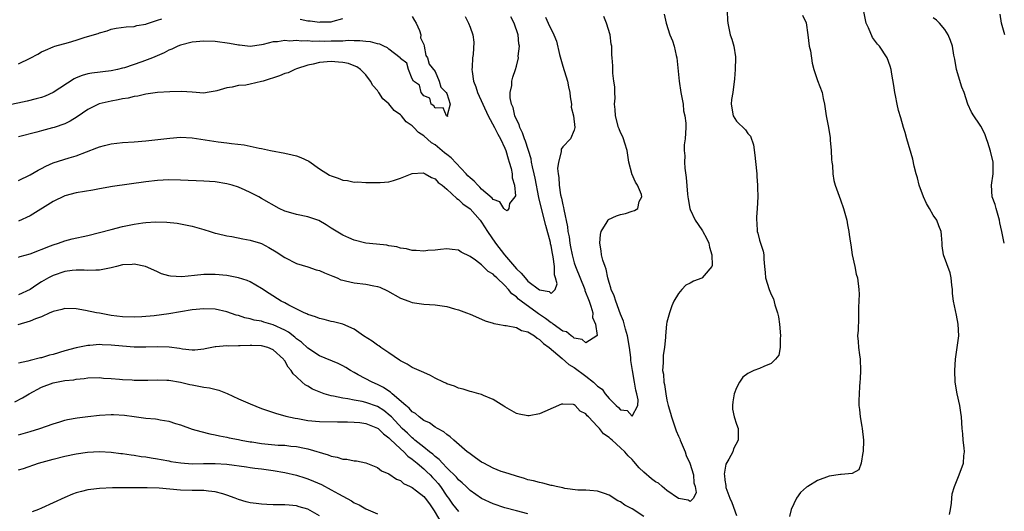
# Model space of a CAD drawing. Units: inches. Extents: x 2559000 to 2562000, y 1548000 to 1551000.
# Drawn here: x 2559303 to 2559473, y 1548263 to 1548348 of the extents above; entities that cross this region are included whole.
import ezdxf

# ---------------------------------------------------------------- set-up
doc = ezdxf.new("R2010")
doc.units = ezdxf.units.IN
doc.header["$MEASUREMENT"] = 0
doc.layers.add('LD25591548_2ft', color=73, linetype='Continuous')

msp = doc.modelspace()

# ---------------------------------------------------------------- linework, layer by layer
at = {"layer": 'LD25591548_2ft'}
for points, elevation in [([(2559414.53, 1548348.53), (2559414.89, 1548347), (2559415.51, 1548345), (2559415.94, 1548343.94), (2559416.26, 1548343), (2559416.59, 1548341.41), (2559416.7, 1548341), (2559417.09, 1548337), (2559417.41, 1548335), (2559417.53, 1548334.47), (2559417.78, 1548333), (2559417.86, 1548331.86), (2559418.09, 1548331), (2559418.25, 1548329.75), (2559418.24, 1548329), (2559418.13, 1548327), (2559417.99, 1548326.01), (2559417.98, 1548325), (2559418.08, 1548324.08), (2559418.03, 1548323), (2559418.07, 1548321.93), (2559418.35, 1548320.35), (2559418.55, 1548317.45), (2559418.62, 1548317), (2559418.69, 1548316.68), (2559418.94, 1548315), (2559419, 1548314.82), (2559419.87, 1548313), (2559421, 1548311.32), (2559421.14, 1548311.14), (2559421.21, 1548311), (2559421.86, 1548309.86), (2559422.23, 1548309), (2559422.33, 1548308.33), (2559422.76, 1548307), (2559422.83, 1548305.17), (2559422.76, 1548305), (2559421.41, 1548303.41), (2559421.11, 1548303), (2559421, 1548302.94), (2559419.57, 1548302.43), (2559419, 1548302.11), (2559418.24, 1548301.76), (2559417.55, 1548301), (2559417, 1548300.29), (2559416.22, 1548299), (2559415.82, 1548298.18), (2559415.42, 1548297), (2559415, 1548295.39), (2559414.92, 1548295), (2559414.74, 1548293), (2559414.75, 1548292.75), (2559414.59, 1548291), (2559414.34, 1548289.66), (2559414.33, 1548289), (2559414.37, 1548288.37), (2559414.25, 1548287), (2559414.38, 1548286.38), (2559414.46, 1548285), (2559414.58, 1548284.58), (2559414.79, 1548283), (2559415, 1548281.92), (2559415.2, 1548281), (2559415.64, 1548279.64), (2559415.77, 1548279), (2559416.6, 1548276.6), (2559417, 1548275.67), (2559417.22, 1548275.22), (2559417.29, 1548275), (2559418.14, 1548273), (2559418.32, 1548272.32), (2559418.98, 1548271), (2559419.57, 1548269), (2559419.64, 1548267.64), (2559419.86, 1548267), (2559420.04, 1548265.96), (2559419.59, 1548265), (2559419, 1548264.42), (2559418.66, 1548264.66), (2559417, 1548264.91), (2559415, 1548266.33), (2559414.17, 1548267), (2559413.55, 1548267.55), (2559413, 1548267.82), (2559412.34, 1548268.34), (2559411, 1548269.49), (2559410.23, 1548270.23), (2559409.31, 1548271.31), (2559409, 1548271.64), (2559408.3, 1548272.3), (2559407.71, 1548273), (2559407, 1548273.69), (2559405.52, 1548275), (2559405.23, 1548275.23), (2559405, 1548275.47), (2559404.07, 1548276.07), (2559403.34, 1548277), (2559403, 1548277.38), (2559401.44, 1548279), (2559401.21, 1548279.21), (2559401, 1548279.54), (2559400, 1548280), (2559399.13, 1548281), (2559399, 1548281.1), (2559398.85, 1548281.15), (2559397, 1548281.23), (2559396.79, 1548281.21), (2559393.94, 1548279.94), (2559393, 1548279.56), (2559391.2, 1548279.2), (2559391, 1548279.17), (2559389.46, 1548279.46), (2559389, 1548279.57), (2559387, 1548280.74), (2559386.86, 1548280.86), (2559385, 1548282.04), (2559383.31, 1548282.69), (2559383, 1548282.85), (2559382.51, 1548283), (2559381.33, 1548283.33), (2559381, 1548283.38), (2559379.82, 1548283.82), (2559379, 1548283.99), (2559378.32, 1548284.31), (2559377, 1548284.73), (2559376.82, 1548284.82), (2559376.39, 1548285), (2559375, 1548285.72), (2559374.17, 1548286.17), (2559373, 1548286.65), (2559372.19, 1548287), (2559371.39, 1548287.39), (2559371, 1548287.52), (2559370.12, 1548288.12), (2559369, 1548288.68), (2559368.83, 1548288.83), (2559367, 1548290.05), (2559365.59, 1548291), (2559365.25, 1548291.25), (2559365, 1548291.4), (2559364.08, 1548292.08), (2559362.62, 1548293), (2559361, 1548294.16), (2559359.02, 1548295.02), (2559357.43, 1548295.43), (2559357, 1548295.48), (2559355.81, 1548295.81), (2559355, 1548295.97), (2559354.29, 1548296.29), (2559353, 1548296.69), (2559352.81, 1548296.81), (2559352.35, 1548297), (2559349.71, 1548298.29), (2559349, 1548298.68), (2559348.36, 1548299), (2559346.29, 1548300.29), (2559345, 1548301.17), (2559343, 1548302.32), (2559342.53, 1548302.53), (2559341, 1548303.04), (2559339, 1548303.45), (2559337, 1548303.61), (2559335, 1548303.57), (2559333.41, 1548303.41), (2559331.22, 1548303.22), (2559329.29, 1548303.29), (2559329, 1548303.34), (2559327.73, 1548303.73), (2559327, 1548304.04), (2559326.37, 1548304.37), (2559324.96, 1548304.96), (2559323, 1548305.36), (2559322.67, 1548305.33), (2559321, 1548305.26), (2559319.93, 1548305), (2559319, 1548304.76), (2559318.71, 1548304.71), (2559317, 1548304.32), (2559316.35, 1548304.35), (2559315, 1548304.27), (2559314.33, 1548304.33), (2559313, 1548304.35), (2559312.28, 1548304.28), (2559311, 1548304.12), (2559309, 1548303.44), (2559308.17, 1548303), (2559307, 1548302.32), (2559306.18, 1548301.82), (2559305, 1548301), (2559303, 1548300.06)], 7096), ([(2559425.4, 1548349), (2559425.48, 1548347.48), (2559425.52, 1548347), (2559425.9, 1548345), (2559426.23, 1548344.23), (2559426.56, 1548343), (2559426.82, 1548341.18), (2559426.86, 1548341), (2559426.78, 1548339), (2559426.65, 1548337.35), (2559426.36, 1548335), (2559426.17, 1548333.83), (2559426.11, 1548333), (2559426.43, 1548331), (2559427, 1548330.06), (2559428.59, 1548328.59), (2559429, 1548327.91), (2559429.46, 1548327.46), (2559429.98, 1548325.98), (2559430.21, 1548324.21), (2559430.48, 1548321.52), (2559430.51, 1548321), (2559430.52, 1548320.52), (2559430.63, 1548319), (2559430.62, 1548318.62), (2559430.68, 1548317), (2559430.61, 1548315), (2559430.49, 1548313.51), (2559430.47, 1548313), (2559430.54, 1548312.54), (2559430.61, 1548311), (2559430.71, 1548310.71), (2559431, 1548309.54), (2559431.61, 1548307.61), (2559431.72, 1548307), (2559431.73, 1548306.27), (2559431.84, 1548305), (2559431.96, 1548303.96), (2559432.05, 1548303), (2559432.68, 1548301), (2559433, 1548300.16), (2559433.38, 1548299.38), (2559433.62, 1548298.38), (2559434.07, 1548297), (2559434.26, 1548296.26), (2559434.46, 1548295), (2559434.63, 1548293), (2559434.55, 1548292.55), (2559434.53, 1548291), (2559434.32, 1548289.68), (2559433.77, 1548289), (2559433, 1548288.25), (2559431.73, 1548287.73), (2559431, 1548287.37), (2559430.01, 1548287), (2559429, 1548286.51), (2559428.11, 1548285.89), (2559427.54, 1548285), (2559427, 1548284.04), (2559426.59, 1548283), (2559426.4, 1548281.6), (2559426.33, 1548281), (2559426.35, 1548280.35), (2559426.63, 1548279), (2559427, 1548277.76), (2559427.3, 1548277), (2559427.33, 1548275), (2559426.52, 1548273.48), (2559426.37, 1548273), (2559425.72, 1548271.72), (2559425.17, 1548270.83), (2559424.88, 1548269.12), (2559424.92, 1548268.92), (2559425, 1548268.09), (2559425.17, 1548267.17), (2559425.15, 1548267), (2559425.2, 1548266.8), (2559425.86, 1548265), (2559426.22, 1548264.22), (2559427, 1548261.99)], 7098), ([(2559463.82, 1548262.18), (2559463.96, 1548263), (2559464.12, 1548264.12), (2559464.22, 1548265), (2559464.26, 1548265.74), (2559464.67, 1548267), (2559465.49, 1548269), (2559466.22, 1548271), (2559466.29, 1548272.29), (2559466.39, 1548273), (2559466.33, 1548273.67), (2559466.19, 1548275), (2559466.09, 1548276.09), (2559465.97, 1548277), (2559465.87, 1548279), (2559465.75, 1548279.75), (2559465.61, 1548281), (2559465.12, 1548283), (2559464.76, 1548285), (2559464.7, 1548287), (2559464.82, 1548289), (2559465.12, 1548291), (2559465.39, 1548293), (2559465.3, 1548295), (2559465, 1548296.59), (2559464.5, 1548299), (2559464.34, 1548300.34), (2559464.32, 1548301), (2559464.22, 1548301.78), (2559464.09, 1548303), (2559463.91, 1548303.91), (2559462.76, 1548307), (2559462.56, 1548308.56), (2559462.54, 1548309), (2559462.41, 1548310.41), (2559462.39, 1548311), (2559461.98, 1548311.98), (2559461.61, 1548313), (2559461, 1548313.84), (2559460.36, 1548315), (2559459.84, 1548315.84), (2559459.31, 1548317), (2559458.58, 1548319), (2559458.29, 1548320.29), (2559458.07, 1548321), (2559457.71, 1548322.29), (2559457.48, 1548323.48), (2559456.43, 1548327), (2559456.13, 1548328.13), (2559455.88, 1548329), (2559455.38, 1548330.62), (2559455, 1548331.93), (2559454.75, 1548333), (2559454.48, 1548334.48), (2559454.37, 1548335), (2559454.2, 1548336.2), (2559453.84, 1548338.16), (2559453.71, 1548339), (2559453.55, 1548339.55), (2559453.04, 1548341), (2559451.72, 1548343), (2559451.36, 1548343.36), (2559450.5, 1548344.5), (2559449.81, 1548346.19), (2559449.43, 1548347), (2559449.03, 1548349)], 7102), ([(2559371, 1548348.15), (2559371.43, 1548347.43), (2559371.7, 1548347), (2559372.28, 1548345.72), (2559372.51, 1548345), (2559372.45, 1548344.45), (2559373, 1548343.31), (2559373.06, 1548343.06), (2559373.1, 1548343), (2559373.39, 1548341.39), (2559373.64, 1548341), (2559373.92, 1548339.92), (2559375, 1548338.65), (2559375.69, 1548337), (2559375.96, 1548335.96), (2559376.9, 1548335), (2559377, 1548334.82), (2559377.56, 1548333), (2559377.05, 1548331.06), (2559377.12, 1548331), (2559377.1, 1548330.9), (2559376.93, 1548331), (2559376.37, 1548332.37), (2559375, 1548332.33), (2559374.73, 1548332.73), (2559374.3, 1548333), (2559374.03, 1548334.03), (2559373, 1548334.42), (2559372.54, 1548335), (2559372.27, 1548336.27), (2559371.21, 1548337), (2559371, 1548337.36), (2559370.35, 1548339), (2559370.09, 1548340.09), (2559369, 1548340.86), (2559368.96, 1548340.96), (2559368.93, 1548341), (2559367, 1548342.49), (2559366.74, 1548342.74), (2559366.12, 1548343), (2559365.39, 1548343.39), (2559365, 1548343.41), (2559363.78, 1548343.78), (2559363, 1548343.83), (2559361.96, 1548343.96), (2559361, 1548343.93), (2559359.97, 1548343.97), (2559359, 1548343.9), (2559357.9, 1548343.9), (2559357, 1548343.86), (2559355.85, 1548343.85), (2559355, 1548343.87), (2559353.85, 1548343.85), (2559353, 1548343.91), (2559351.87, 1548343.87), (2559351, 1548343.98), (2559349.88, 1548343.88), (2559349, 1548344), (2559347.76, 1548343.76), (2559347, 1548343.76), (2559345.28, 1548343.28), (2559345, 1548343.23), (2559343, 1548342.96), (2559341.17, 1548343.17), (2559341, 1548343.17), (2559339.48, 1548343.48), (2559337, 1548343.81), (2559335, 1548343.88), (2559333, 1548343.68), (2559331, 1548343.19), (2559330.53, 1548343), (2559329.49, 1548342.51), (2559329, 1548342.32), (2559328.16, 1548341.84), (2559326.16, 1548341), (2559324.33, 1548340.33), (2559321.3, 1548339.3), (2559321, 1548339.21), (2559320.11, 1548339), (2559319, 1548338.76), (2559315.65, 1548338.35), (2559315, 1548338.24), (2559314.03, 1548337.97), (2559313, 1548337.57), (2559312.61, 1548337.39), (2559309, 1548334.99), (2559307.59, 1548334.41), (2559307, 1548334.18), (2559306.08, 1548333.92), (2559304.48, 1548333.52), (2559301, 1548332.75)], 7086), ([(2559380.15, 1548348.15), (2559380.71, 1548347), (2559381, 1548346.31), (2559381.46, 1548345), (2559381.68, 1548343.68), (2559381.55, 1548341.55), (2559381.44, 1548341), (2559381.38, 1548339.38), (2559381.32, 1548339), (2559381.34, 1548338.66), (2559381.6, 1548337), (2559381.98, 1548335.98), (2559382.28, 1548335), (2559383.18, 1548333), (2559384.14, 1548331), (2559385.22, 1548329), (2559385.82, 1548327.82), (2559386.27, 1548327), (2559387, 1548325.38), (2559387.16, 1548325), (2559387.57, 1548323.57), (2559387.78, 1548323), (2559388.11, 1548321.89), (2559388.3, 1548321), (2559388.29, 1548320.29), (2559388.67, 1548319), (2559388.84, 1548317.16), (2559388.76, 1548317), (2559387.84, 1548315.84), (2559387.71, 1548315), (2559387.4, 1548314.6), (2559387, 1548314.82), (2559386.86, 1548315), (2559386.16, 1548316.16), (2559385, 1548316.54), (2559384.8, 1548316.8), (2559383, 1548318.35), (2559382.68, 1548318.68), (2559382.34, 1548319), (2559381.72, 1548319.72), (2559381, 1548320.27), (2559380.64, 1548320.64), (2559380.34, 1548321), (2559377.72, 1548323.72), (2559377, 1548324.32), (2559376.6, 1548324.6), (2559375, 1548325.96), (2559374.35, 1548326.35), (2559373, 1548327.53), (2559372.11, 1548328.11), (2559371.29, 1548329), (2559371, 1548329.28), (2559369.99, 1548329.98), (2559369.15, 1548331), (2559369, 1548331.15), (2559367.9, 1548331.9), (2559367, 1548333.05), (2559365.92, 1548333.92), (2559365.24, 1548335), (2559365.13, 1548335.13), (2559365, 1548335.35), (2559364.21, 1548336.21), (2559363.78, 1548337), (2559363, 1548338.07), (2559362.1, 1548339), (2559361.45, 1548339.45), (2559361, 1548339.63), (2559360, 1548340), (2559359, 1548340.21), (2559358.28, 1548340.28), (2559357, 1548340.36), (2559355, 1548340.17), (2559353.91, 1548339.91), (2559353, 1548339.72), (2559351, 1548339.09), (2559350.76, 1548339), (2559349.58, 1548338.42), (2559349, 1548338.27), (2559348.11, 1548337.89), (2559345.26, 1548337), (2559345, 1548336.9), (2559343, 1548336.43), (2559342.29, 1548336.29), (2559341, 1548336.2), (2559339.94, 1548335.94), (2559339, 1548335.84), (2559337.29, 1548335.29), (2559337, 1548335.22), (2559335.58, 1548335), (2559335, 1548334.93), (2559333, 1548335.05), (2559331.18, 1548335.18), (2559329.16, 1548335.16), (2559327.01, 1548335.01), (2559325, 1548334.71), (2559323.62, 1548334.38), (2559323, 1548334.31), (2559321.96, 1548334.04), (2559321, 1548333.92), (2559320.25, 1548333.75), (2559319, 1548333.54), (2559316.95, 1548333.05), (2559315, 1548332.09), (2559313.17, 1548330.83), (2559311.94, 1548330.06), (2559311, 1548329.63), (2559309.19, 1548329), (2559308.91, 1548328.91), (2559307, 1548328.4), (2559306.16, 1548328.16), (2559303, 1548327.37)], 7088), ([(2559303, 1548306.59), (2559303.28, 1548306.72), (2559305, 1548307.16), (2559308.55, 1548308.55), (2559309, 1548308.74), (2559309.9, 1548309), (2559311, 1548309.41), (2559312.27, 1548309.73), (2559315, 1548310.33), (2559317, 1548310.84), (2559319, 1548311.39), (2559321, 1548311.87), (2559323, 1548312.27), (2559324.5, 1548312.5), (2559325, 1548312.56), (2559326.68, 1548312.68), (2559328.63, 1548312.63), (2559330.43, 1548312.43), (2559332.14, 1548312.14), (2559333, 1548311.94), (2559335, 1548311.37), (2559336.09, 1548311), (2559337, 1548310.73), (2559337.32, 1548310.68), (2559339, 1548310.28), (2559339.85, 1548310.15), (2559341.76, 1548309.76), (2559343, 1548309.54), (2559344.78, 1548309), (2559345, 1548308.93), (2559346.27, 1548308.27), (2559347.52, 1548307.52), (2559349, 1548306.51), (2559351, 1548305.51), (2559353, 1548304.89), (2559354.42, 1548304.42), (2559355, 1548304.28), (2559355.86, 1548303.86), (2559357, 1548303.45), (2559357.3, 1548303.3), (2559358.03, 1548303), (2559358.69, 1548302.69), (2559359, 1548302.61), (2559359.48, 1548302.52), (2559361, 1548302.16), (2559363, 1548301.95), (2559364.36, 1548301.64), (2559365, 1548301.53), (2559365.4, 1548301.4), (2559366.76, 1548300.76), (2559369, 1548299.51), (2559370.44, 1548299), (2559371, 1548298.77), (2559373, 1548298.5), (2559375, 1548298.36), (2559375.77, 1548298.23), (2559377, 1548298.06), (2559378.33, 1548297.67), (2559379, 1548297.5), (2559380.37, 1548297), (2559381, 1548296.75), (2559383, 1548295.9), (2559383.62, 1548295.62), (2559385, 1548295.17), (2559385.11, 1548295.11), (2559385.8, 1548295), (2559387, 1548294.77), (2559387.22, 1548294.78), (2559389, 1548294.44), (2559389.91, 1548293.91), (2559391, 1548293.7), (2559392.13, 1548293), (2559392.59, 1548292.59), (2559393, 1548292.39), (2559393.66, 1548291.66), (2559394.68, 1548291), (2559396.93, 1548289.07), (2559398.06, 1548288.06), (2559399, 1548287.51), (2559401, 1548286.05), (2559402.31, 1548285), (2559402.67, 1548284.67), (2559403, 1548284.32), (2559403.81, 1548283.81), (2559404.36, 1548283), (2559405, 1548282.21), (2559406.25, 1548281), (2559406.65, 1548280.65), (2559407, 1548280.22), (2559408.13, 1548280.13), (2559409, 1548279.15), (2559409.98, 1548281), (2559410.04, 1548281.96), (2559409.8, 1548283), (2559409.61, 1548283.61), (2559409.42, 1548285), (2559409.05, 1548287), (2559408.76, 1548288.76), (2559408.75, 1548289.25), (2559408.53, 1548291), (2559408.18, 1548293), (2559407.83, 1548294.17), (2559407.52, 1548295.52), (2559407, 1548296.72), (2559406.15, 1548299), (2559405.91, 1548299.91), (2559405.36, 1548301), (2559405.31, 1548301.31), (2559405, 1548302.2), (2559404.79, 1548303), (2559404.53, 1548304.53), (2559404.32, 1548305), (2559403.93, 1548306.07), (2559403.71, 1548307), (2559403.67, 1548307.67), (2559403.4, 1548309), (2559403.5, 1548310.5), (2559403.64, 1548311), (2559404.7, 1548312.7), (2559404.84, 1548313), (2559404.92, 1548313.08), (2559406.27, 1548313.73), (2559407, 1548313.95), (2559407.85, 1548314.15), (2559409, 1548314.55), (2559409.38, 1548314.62), (2559409.96, 1548315), (2559410.22, 1548316.22), (2559410.68, 1548317), (2559410.6, 1548317.4), (2559409.9, 1548319), (2559409.55, 1548319.55), (2559408.95, 1548320.95), (2559408.94, 1548321.06), (2559408.42, 1548323), (2559408.11, 1548325), (2559407.71, 1548326.29), (2559407.52, 1548327), (2559407.37, 1548327.37), (2559407, 1548328.13), (2559406.73, 1548328.73), (2559406.64, 1548329), (2559406.09, 1548331), (2559406.06, 1548332.06), (2559405.97, 1548333), (2559406.04, 1548334.04), (2559405.98, 1548335), (2559406.02, 1548336.02), (2559405.85, 1548337), (2559405.66, 1548338.34), (2559405.66, 1548339), (2559405.64, 1548339.64), (2559405.57, 1548341), (2559405.51, 1548341.51), (2559405.48, 1548343), (2559405.39, 1548343.39), (2559405.18, 1548345), (2559404.56, 1548347), (2559404.11, 1548348.11)], 7094), ([(2559303, 1548319.81), (2559305, 1548320.81), (2559306.4, 1548321.6), (2559307, 1548321.91), (2559307.71, 1548322.29), (2559309, 1548322.87), (2559311.75, 1548323.75), (2559313, 1548324.09), (2559316.56, 1548325.44), (2559317, 1548325.65), (2559317.88, 1548325.88), (2559319, 1548326.15), (2559321, 1548326.36), (2559323, 1548326.5), (2559325, 1548326.68), (2559329.14, 1548327.14), (2559331, 1548327.28), (2559333, 1548327.2), (2559337.5, 1548326.5), (2559339, 1548326.34), (2559339.8, 1548326.2), (2559341.99, 1548325.99), (2559344.58, 1548325.42), (2559345, 1548325.36), (2559346.53, 1548325), (2559349, 1548324.54), (2559350.26, 1548324.26), (2559351, 1548324.07), (2559351.78, 1548323.78), (2559353.14, 1548323.14), (2559355, 1548321.84), (2559356.75, 1548320.75), (2559357, 1548320.62), (2559358.22, 1548320.22), (2559359, 1548319.88), (2559359.83, 1548319.83), (2559361, 1548319.53), (2559361.57, 1548319.57), (2559363, 1548319.49), (2559363.5, 1548319.5), (2559365, 1548319.47), (2559365.47, 1548319.47), (2559367, 1548319.58), (2559367.8, 1548319.8), (2559369, 1548320.22), (2559370.99, 1548321.01), (2559372.88, 1548321.12), (2559373, 1548321.1), (2559373.24, 1548321), (2559374.35, 1548320.35), (2559375, 1548320.12), (2559375.5, 1548319.5), (2559376.18, 1548319), (2559377, 1548318.3), (2559378.69, 1548316.69), (2559379, 1548316.56), (2559379.77, 1548315.77), (2559381, 1548314.93), (2559382.72, 1548313), (2559383, 1548312.63), (2559384.02, 1548311), (2559385.37, 1548309), (2559386.94, 1548307), (2559389, 1548304.56), (2559389.84, 1548303.84), (2559390.49, 1548303), (2559391, 1548302.47), (2559393, 1548300.93), (2559394.68, 1548300.68), (2559395, 1548300.3), (2559395.7, 1548301), (2559396.04, 1548301.96), (2559395.75, 1548303), (2559395.56, 1548303.56), (2559395.56, 1548305), (2559395.38, 1548306.62), (2559395.24, 1548307.24), (2559395, 1548308.54), (2559394.9, 1548308.9), (2559394.87, 1548309.13), (2559394.08, 1548312.08), (2559393.31, 1548315), (2559392.88, 1548316.88), (2559392.25, 1548320.25), (2559392.09, 1548321), (2559391.79, 1548322.21), (2559391.63, 1548323), (2559391.54, 1548323.54), (2559390.59, 1548326.59), (2559390.41, 1548327), (2559390.07, 1548328.07), (2559389.57, 1548329), (2559389.47, 1548329.47), (2559389, 1548330.37), (2559388.73, 1548331), (2559388.45, 1548332.45), (2559388.18, 1548333), (2559387.9, 1548334.1), (2559387.94, 1548335), (2559388.24, 1548336.24), (2559388.21, 1548337), (2559388.36, 1548337.64), (2559388.83, 1548339), (2559389, 1548339.54), (2559389.36, 1548341), (2559389.31, 1548341.31), (2559389.56, 1548343), (2559389.41, 1548343.41), (2559389.28, 1548345), (2559388.59, 1548347), (2559388.06, 1548348.06)], 7090), ([(2559394.05, 1548348.05), (2559394.51, 1548347), (2559395.46, 1548345), (2559395.9, 1548343.9), (2559396.42, 1548341.58), (2559397, 1548339.59), (2559397.82, 1548337), (2559398, 1548336), (2559398.23, 1548335), (2559398.27, 1548334.27), (2559398.51, 1548333), (2559398.48, 1548332.48), (2559398.89, 1548331), (2559399.1, 1548329), (2559399, 1548328.49), (2559398.32, 1548327), (2559397, 1548325.61), (2559396.76, 1548325.24), (2559396.74, 1548325), (2559396.75, 1548324.75), (2559396.28, 1548323), (2559396.11, 1548321.89), (2559396.2, 1548321), (2559396.34, 1548320.34), (2559396.38, 1548319), (2559396.63, 1548317.37), (2559396.78, 1548316.78), (2559397, 1548315.64), (2559397.15, 1548315.15), (2559397.17, 1548314.83), (2559397.82, 1548311.82), (2559397.88, 1548311), (2559398.09, 1548310.09), (2559398.21, 1548309), (2559398.36, 1548308.36), (2559398.62, 1548307), (2559399, 1548305.63), (2559399.21, 1548305), (2559400.8, 1548301), (2559400.84, 1548300.84), (2559401.56, 1548299), (2559401.88, 1548298.12), (2559402.18, 1548297), (2559402.17, 1548296.17), (2559402.64, 1548295), (2559402.95, 1548293.05), (2559402.91, 1548293), (2559401, 1548291.78), (2559400.38, 1548292.38), (2559399, 1548292.63), (2559398.8, 1548292.8), (2559398.48, 1548293), (2559397.67, 1548293.67), (2559397, 1548293.83), (2559395.38, 1548295), (2559395.17, 1548295.17), (2559395, 1548295.24), (2559394.01, 1548296.01), (2559393, 1548296.71), (2559392.81, 1548296.81), (2559392.58, 1548297), (2559389.82, 1548299), (2559389.36, 1548299.36), (2559389, 1548299.72), (2559388.24, 1548300.24), (2559387.62, 1548301), (2559387, 1548301.68), (2559385.62, 1548303), (2559385.29, 1548303.29), (2559385, 1548303.63), (2559384.13, 1548304.13), (2559383.27, 1548305), (2559383, 1548305.25), (2559381.95, 1548306.05), (2559381, 1548306.69), (2559379.44, 1548307.44), (2559379, 1548307.8), (2559377.9, 1548307.9), (2559377, 1548308.03), (2559375.92, 1548307.92), (2559375, 1548307.79), (2559373.71, 1548307.71), (2559373, 1548307.62), (2559371.72, 1548307.72), (2559371, 1548307.73), (2559370.01, 1548308.01), (2559369, 1548308.15), (2559368.36, 1548308.36), (2559367, 1548308.57), (2559366.64, 1548308.64), (2559364.82, 1548308.82), (2559363, 1548309.03), (2559361, 1548309.51), (2559360.08, 1548309.92), (2559359, 1548310.37), (2559357, 1548311.59), (2559356.16, 1548312.16), (2559354.9, 1548312.9), (2559353, 1548313.55), (2559351, 1548313.94), (2559349.63, 1548314.37), (2559349, 1548314.55), (2559348.05, 1548315), (2559345, 1548316.74), (2559344.51, 1548317), (2559343, 1548317.76), (2559342.16, 1548318.16), (2559341, 1548318.66), (2559339.93, 1548319), (2559339, 1548319.26), (2559337, 1548319.58), (2559335, 1548319.72), (2559331, 1548319.87), (2559329, 1548319.91), (2559327, 1548319.83), (2559325, 1548319.62), (2559319.22, 1548318.78), (2559317, 1548318.39), (2559315.83, 1548318.17), (2559313, 1548317.71), (2559311, 1548317.16), (2559309, 1548316.18), (2559305, 1548313.74), (2559303, 1548312.8)], 7092), ([(2559303, 1548339.96), (2559305, 1548340.95), (2559306.34, 1548341.66), (2559307, 1548342.06), (2559307.65, 1548342.35), (2559309, 1548342.91), (2559309.28, 1548343), (2559311.63, 1548343.63), (2559313, 1548344.05), (2559314.55, 1548344.55), (2559316.77, 1548345.23), (2559317, 1548345.34), (2559318.31, 1548345.69), (2559319, 1548345.96), (2559319.88, 1548346.12), (2559321.62, 1548346.38), (2559323, 1548346.44), (2559323.43, 1548346.57), (2559325, 1548346.82), (2559325.12, 1548346.88), (2559327, 1548347.52), (2559327.74, 1548347.74)], 7084), ([(2559351.68, 1548347.68), (2559353, 1548347.39), (2559353.38, 1548347.38), (2559355, 1548347.16), (2559355.19, 1548347.19), (2559357, 1548347.21), (2559357.36, 1548347.36), (2559359, 1548347.79)], 7084), ([(2559438.4, 1548348.39), (2559439.02, 1548347.02), (2559439.35, 1548345), (2559439.59, 1548343), (2559439.77, 1548342.23), (2559440.08, 1548340.08), (2559440.4, 1548339), (2559441, 1548337.11), (2559441.83, 1548335), (2559442, 1548334), (2559442.2, 1548333), (2559442.49, 1548331), (2559442.88, 1548329), (2559443.17, 1548327.17), (2559443.19, 1548326.81), (2559443.35, 1548325), (2559443.44, 1548323.44), (2559443.49, 1548323), (2559443.6, 1548322.4), (2559443.66, 1548321), (2559443.8, 1548319.8), (2559444.06, 1548319), (2559445, 1548316.49), (2559445.52, 1548315), (2559446.05, 1548313), (2559446.18, 1548312.18), (2559446.42, 1548311), (2559446.49, 1548310.49), (2559446.68, 1548309), (2559446.74, 1548308.74), (2559447.01, 1548307), (2559447.43, 1548305), (2559447.68, 1548303.68), (2559447.9, 1548303), (2559448.16, 1548301), (2559448.22, 1548300.22), (2559448.08, 1548297.92), (2559448.11, 1548297), (2559448.06, 1548296.06), (2559448, 1548294), (2559447.93, 1548293), (2559448.04, 1548292.04), (2559448.11, 1548291), (2559448.25, 1548289.75), (2559448.38, 1548289), (2559448.43, 1548287), (2559448.4, 1548285.6), (2559448.33, 1548285), (2559448.27, 1548284.27), (2559448.21, 1548283), (2559448.14, 1548281.86), (2559448.15, 1548281), (2559448.27, 1548280.27), (2559448.35, 1548279), (2559448.64, 1548277.36), (2559448.72, 1548277), (2559448.95, 1548275), (2559448.9, 1548273), (2559448.84, 1548272.84), (2559448.55, 1548271), (2559448.15, 1548269.85), (2559447, 1548269.24), (2559445.09, 1548269.09), (2559444.95, 1548269.05), (2559443, 1548268.76), (2559441, 1548268), (2559439.31, 1548267), (2559439.13, 1548266.87), (2559438.07, 1548265.93), (2559437.38, 1548265), (2559436.44, 1548263), (2559436.17, 1548261.83)], 7100), ([(2559473.27, 1548309), (2559472.85, 1548311), (2559472.52, 1548312.52), (2559472.43, 1548313), (2559471.85, 1548315), (2559471.67, 1548315.67), (2559471.19, 1548317), (2559471.05, 1548319), (2559471.35, 1548321), (2559471.34, 1548322.66), (2559471.32, 1548323), (2559470.89, 1548324.89), (2559470.41, 1548326.41), (2559470.18, 1548327), (2559469.88, 1548327.88), (2559469.21, 1548329.21), (2559469, 1548329.56), (2559468.01, 1548331), (2559467.62, 1548331.62), (2559466.98, 1548332.98), (2559466.35, 1548335), (2559465.96, 1548335.96), (2559465.02, 1548339), (2559464.75, 1548340.75), (2559464.55, 1548341.45), (2559464.31, 1548343), (2559463.99, 1548343.99), (2559463.55, 1548345), (2559463, 1548345.91), (2559462.05, 1548347), (2559461.53, 1548347.53), (2559461, 1548347.91)], 7104), ([(2559473.35, 1548345), (2559473, 1548346.18), (2559472.79, 1548347), (2559472.53, 1548348.53)], 7106), ([(2559411, 1548261.8), (2559409, 1548263.11), (2559407.75, 1548263.75), (2559407, 1548264.33), (2559406.52, 1548264.52), (2559405, 1548265.49), (2559404.22, 1548265.78), (2559403, 1548266.16), (2559401.7, 1548266.3), (2559401, 1548266.35), (2559399.62, 1548266.38), (2559397.36, 1548266.64), (2559397, 1548266.76), (2559395.88, 1548267), (2559395.19, 1548267.19), (2559395, 1548267.19), (2559393.59, 1548267.59), (2559393, 1548267.66), (2559391.97, 1548267.97), (2559391, 1548268.16), (2559390.39, 1548268.39), (2559389, 1548268.77), (2559388.83, 1548268.83), (2559387, 1548269.4), (2559386.39, 1548269.61), (2559385, 1548270.14), (2559383.37, 1548271), (2559383, 1548271.22), (2559381.96, 1548271.96), (2559381, 1548272.62), (2559380.79, 1548272.79), (2559380.5, 1548273), (2559378.2, 1548275), (2559377.59, 1548275.59), (2559377, 1548275.95), (2559376.45, 1548276.45), (2559375.35, 1548277), (2559375, 1548277.21), (2559373.97, 1548277.97), (2559373, 1548278.4), (2559372.2, 1548279), (2559371.57, 1548279.57), (2559371, 1548279.9), (2559370.51, 1548280.51), (2559369.89, 1548281), (2559367.54, 1548283), (2559367.27, 1548283.27), (2559367, 1548283.43), (2559366.07, 1548284.07), (2559365, 1548284.63), (2559364.07, 1548285), (2559361.7, 1548286.29), (2559361, 1548286.65), (2559360.36, 1548287), (2559359.52, 1548287.52), (2559359, 1548287.8), (2559358.2, 1548288.2), (2559355, 1548289.55), (2559353, 1548290.85), (2559351.89, 1548291.89), (2559351, 1548292.51), (2559350.75, 1548292.75), (2559349.63, 1548293.63), (2559349, 1548293.97), (2559347, 1548294.93), (2559345.38, 1548295.38), (2559345, 1548295.51), (2559343.71, 1548295.71), (2559343, 1548295.93), (2559342.1, 1548296.1), (2559341, 1548296.5), (2559340.6, 1548296.6), (2559339, 1548297.17), (2559337, 1548297.59), (2559335, 1548297.66), (2559333, 1548297.47), (2559329, 1548296.78), (2559326.44, 1548296.44), (2559324.29, 1548296.29), (2559323, 1548296.24), (2559321, 1548296.26), (2559319, 1548296.52), (2559317, 1548296.91), (2559316.46, 1548297), (2559314.61, 1548297.39), (2559313, 1548297.64), (2559311, 1548297.71), (2559310.47, 1548297.53), (2559309, 1548297.23), (2559308.86, 1548297.14), (2559308.45, 1548297), (2559307, 1548296.3), (2559305.96, 1548295.96), (2559305, 1548295.52), (2559302.91, 1548294.91)], 7098), ([(2559391, 1548262.28), (2559389, 1548262.77), (2559387, 1548263.3), (2559385, 1548263.98), (2559383, 1548264.93), (2559381, 1548266.33), (2559380.3, 1548267), (2559379.65, 1548267.65), (2559379, 1548268.15), (2559378.63, 1548268.63), (2559377, 1548270.22), (2559376.25, 1548271), (2559375.67, 1548271.67), (2559375, 1548272.17), (2559374.58, 1548272.58), (2559374, 1548273), (2559373, 1548273.78), (2559371.46, 1548275), (2559371.22, 1548275.22), (2559371, 1548275.37), (2559370.18, 1548276.18), (2559369.28, 1548277), (2559367.41, 1548279), (2559367.22, 1548279.22), (2559366.12, 1548280.12), (2559365, 1548280.83), (2559363, 1548281.51), (2559362.35, 1548281.65), (2559361, 1548281.87), (2559359.89, 1548282.11), (2559359, 1548282.22), (2559357.39, 1548282.61), (2559357, 1548282.66), (2559355.81, 1548283), (2559355.21, 1548283.21), (2559353.81, 1548283.81), (2559353, 1548284.29), (2559352.54, 1548284.54), (2559352.02, 1548285), (2559351, 1548285.95), (2559350.43, 1548286.43), (2559350.12, 1548287), (2559349.58, 1548287.58), (2559349, 1548288.68), (2559348.84, 1548288.84), (2559348.76, 1548289), (2559347, 1548290.6), (2559346.1, 1548291), (2559345, 1548291.29), (2559343.32, 1548291.32), (2559343, 1548291.34), (2559341.28, 1548291.29), (2559341, 1548291.3), (2559339.24, 1548291.23), (2559339, 1548291.26), (2559337.09, 1548291.09), (2559337, 1548291.09), (2559335.24, 1548290.76), (2559335, 1548290.72), (2559333.47, 1548290.53), (2559333, 1548290.53), (2559331.32, 1548290.68), (2559330.79, 1548290.79), (2559329.04, 1548291.04), (2559327.1, 1548291.1), (2559325, 1548291.02), (2559323, 1548291.06), (2559321, 1548291.22), (2559319, 1548291.42), (2559317.47, 1548291.47), (2559317, 1548291.51), (2559315.36, 1548291.36), (2559315, 1548291.35), (2559313, 1548290.93), (2559311, 1548290.4), (2559309, 1548289.81), (2559308.35, 1548289.65), (2559307, 1548289.23), (2559306.8, 1548289.2), (2559305, 1548288.75), (2559304.64, 1548288.64), (2559303, 1548288.31)], 7100), ([(2559302.37, 1548281.63), (2559303.7, 1548282.3), (2559304.87, 1548283), (2559307, 1548284.15), (2559309, 1548284.91), (2559311, 1548285.27), (2559312.58, 1548285.42), (2559313, 1548285.54), (2559314.35, 1548285.65), (2559315, 1548285.77), (2559317, 1548285.8), (2559317.72, 1548285.72), (2559319, 1548285.64), (2559320.48, 1548285.52), (2559321, 1548285.45), (2559322.62, 1548285.38), (2559323, 1548285.34), (2559325.36, 1548285.36), (2559327, 1548285.43), (2559328.64, 1548285.36), (2559329, 1548285.33), (2559331, 1548284.99), (2559332.61, 1548284.61), (2559333, 1548284.53), (2559335, 1548284.16), (2559336, 1548284), (2559337.61, 1548283.61), (2559339.05, 1548283.05), (2559341, 1548282.14), (2559343, 1548281.28), (2559345, 1548280.48), (2559347.57, 1548279.57), (2559349, 1548279.22), (2559349.16, 1548279.16), (2559350.79, 1548278.79), (2559351.27, 1548278.73), (2559353, 1548278.4), (2559355, 1548278.2), (2559358.13, 1548278.13), (2559359.83, 1548278.17), (2559361, 1548278.12), (2559361.98, 1548278.02), (2559363, 1548277.88), (2559365, 1548277.09), (2559365.11, 1548277), (2559366.06, 1548276.06), (2559367, 1548275.4), (2559367.19, 1548275.19), (2559369, 1548273.5), (2559369.55, 1548273), (2559370.25, 1548272.25), (2559371, 1548271.72), (2559371.87, 1548271), (2559373, 1548270.03), (2559373.54, 1548269.54), (2559374.11, 1548269), (2559374.53, 1548268.53), (2559375, 1548268.08), (2559375.51, 1548267.51), (2559375.9, 1548267), (2559377, 1548265.35), (2559377.27, 1548265), (2559377.96, 1548263.96), (2559379, 1548262.65)], 7102), ([(2559303, 1548275.89), (2559305, 1548276.48), (2559306.68, 1548277), (2559309, 1548277.82), (2559310.15, 1548278.15), (2559311, 1548278.42), (2559311.45, 1548278.55), (2559313.15, 1548278.85), (2559315, 1548279.1), (2559317, 1548279.33), (2559319, 1548279.44), (2559319.43, 1548279.43), (2559321.33, 1548279.33), (2559323, 1548279.08), (2559325, 1548278.8), (2559326.66, 1548278.66), (2559327, 1548278.61), (2559327.5, 1548278.5), (2559329, 1548278.27), (2559330.11, 1548277.89), (2559331, 1548277.63), (2559333, 1548276.9), (2559334.48, 1548276.48), (2559336.06, 1548276.06), (2559337, 1548275.9), (2559337.72, 1548275.72), (2559339, 1548275.51), (2559339.41, 1548275.41), (2559341, 1548275.12), (2559341.47, 1548275), (2559343, 1548274.73), (2559343.31, 1548274.69), (2559345, 1548274.4), (2559347.85, 1548274.15), (2559349, 1548274.11), (2559350.02, 1548273.98), (2559351, 1548273.92), (2559352.39, 1548273.61), (2559353, 1548273.52), (2559356.48, 1548272.48), (2559357, 1548272.23), (2559358.07, 1548272.07), (2559359, 1548271.73), (2559359.72, 1548271.72), (2559361, 1548271.43), (2559361.4, 1548271.4), (2559363, 1548271.05), (2559365, 1548270.27), (2559365.71, 1548269.71), (2559367, 1548269.18), (2559368.28, 1548268.28), (2559369, 1548268), (2559369.5, 1548267.5), (2559370.63, 1548267), (2559371, 1548266.82), (2559371.74, 1548266.26), (2559373, 1548265.27), (2559373.22, 1548265), (2559373.98, 1548263.98), (2559374.8, 1548262.8), (2559376.28, 1548260.28)], 7104), ([(2559303, 1548269.88), (2559303.88, 1548270.12), (2559306.45, 1548271), (2559309, 1548271.72), (2559311, 1548272.22), (2559313, 1548272.65), (2559314.94, 1548272.94), (2559317, 1548273.06), (2559319, 1548272.94), (2559320.71, 1548272.71), (2559321, 1548272.69), (2559322.45, 1548272.45), (2559323, 1548272.39), (2559324.19, 1548272.19), (2559325, 1548272.1), (2559325.93, 1548271.93), (2559327, 1548271.78), (2559327.64, 1548271.64), (2559329, 1548271.41), (2559329.33, 1548271.33), (2559331.07, 1548271.07), (2559333, 1548270.93), (2559334.94, 1548270.94), (2559337, 1548270.97), (2559339, 1548270.85), (2559342.4, 1548270.4), (2559343, 1548270.3), (2559343.82, 1548270.18), (2559345, 1548270.04), (2559347, 1548269.77), (2559349, 1548269.43), (2559351, 1548268.95), (2559352.47, 1548268.47), (2559353, 1548268.31), (2559353.94, 1548267.94), (2559355.33, 1548267.33), (2559357, 1548266.44), (2559358.27, 1548265.73), (2559360.5, 1548264.5), (2559361, 1548264.2), (2559361.82, 1548263.82), (2559363, 1548263.14), (2559365, 1548262.26)], 7106), ([(2559355, 1548261.95), (2559353, 1548263.07), (2559351.5, 1548263.5), (2559351, 1548263.67), (2559349.75, 1548263.75), (2559349, 1548263.83), (2559347.83, 1548263.83), (2559347, 1548263.84), (2559345.88, 1548263.88), (2559345, 1548263.93), (2559344.03, 1548264.03), (2559343, 1548264.2), (2559342.35, 1548264.35), (2559341, 1548264.76), (2559340.43, 1548265), (2559339, 1548265.52), (2559338.3, 1548265.7), (2559337, 1548266.1), (2559335.82, 1548266.18), (2559335, 1548266.32), (2559333.72, 1548266.28), (2559333, 1548266.32), (2559331, 1548266.37), (2559327.31, 1548266.69), (2559325.24, 1548266.76), (2559323.23, 1548266.77), (2559323, 1548266.76), (2559321.22, 1548266.78), (2559321, 1548266.77), (2559319.24, 1548266.76), (2559317, 1548266.65), (2559315.53, 1548266.47), (2559315, 1548266.39), (2559313.87, 1548266.13), (2559313, 1548265.88), (2559312.34, 1548265.66), (2559311, 1548265.09), (2559309, 1548264.19), (2559307, 1548263.23), (2559306.47, 1548263), (2559305.4, 1548262.6)], 7108)]:
    msp.add_lwpolyline(points, dxfattribs=dict(at, elevation=elevation))

doc.saveas('drawing.dxf')
